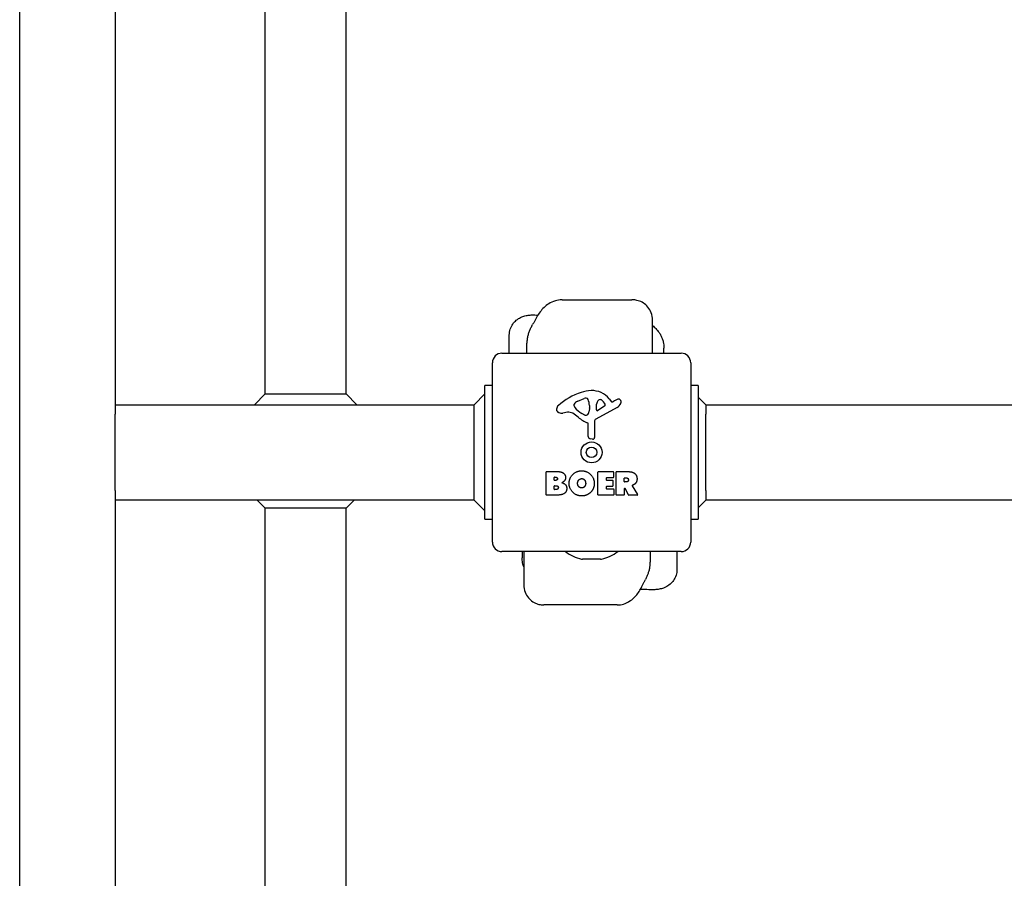
# Model space of a CAD drawing. Units: millimetres. Extents: x -5301 to 5369, y -3378 to 3378.
# Drawn here: x -3266 to -2750, y -223 to 227 of the extents above; entities that cross this region are included whole.
import ezdxf

# ---------------------------------------------------------------- set-up
doc = ezdxf.new("R2010")
doc.units = ezdxf.units.MM
doc.header["$LTSCALE"] = 100
doc.layers.add('SW_Toestellen', color=2, linetype='Continuous')

msp = doc.modelspace()

# ---------------------------------------------------------------- linework, layer by layer
at = {"layer": 'SW_Toestellen'}
for p, q in [((-3266.07, -1225), (-3266.07, 1225)), ((-3216.07, 1175), (-3216.07, 25)), ((-3137.27, 30.66), (-3137.27, 286.85)), ((-3094.87, 30.66), (-3094.87, 286.85)), ((-2981.55, 80), (-2944.89, 80)), ((-2934.06, 52), (-2934.06, 69.46)), ((-3009.22, 52), (-3009.22, 61.43)), ((-3000, 52), (-3000, 57.21)), ((-3013.07, 52), (-2919.07, 52)), ((-2928.08, 52), (-2928.08, 54.72)), ((-3018.07, -47), (-3018.07, 47)), ((-2914.07, 47), (-2914.07, -47)), ((-3022.07, 25), (-3022.07, 35)), ((-3018.07, 35), (-3022.07, 35)), ((-2910.07, 35), (-2914.07, 35)), ((-2910.07, 35), (-2910.07, 25)), ((-3137.27, 30.66), (-3142.93, 25)), ((-3137.27, 30.66), (-3134.85, 30.66)), ((-3134.85, 30.66), (-3094.87, 30.66)), ((-3094.87, 30.66), (-3089.22, 25)), ((-3022.07, 30.66), (-3027.73, 25)), ((-2973.35, 26.81), (-2969.93, 28.23)), ((-2956.81, 28.11), (-2955.55, 26.58)), ((-2955.06, 26.49), (-2954.13, 27)), ((-2906.07, 25), (-2910.07, 29)), ((-3216.07, 25), (-3027.73, 25)), ((-3216.07, 25), (-3216.07, 20)), ((-3027.73, 20), (-3027.73, 25)), ((-3022.07, -25), (-3022.07, 25)), ((-2978.66, 21.01), (-2981.15, 20.62)), ((-2975.17, 24.43), (-2975.17, 25.19)), ((-2967.22, 23.1), (-2967.33, 21.54)), ((-2967.21, 24.55), (-2967.21, 23.31)), ((-2952.7, 23.55), (-2963.76, 17.48)), ((-2963.53, 22.34), (-2963.44, 25.19)), ((-2959.34, 24.14), (-2962.81, 21.93)), ((-2910.07, 25), (-2910.07, -25)), ((-2906.07, 25), (-26.07, 25)), ((-2906.07, 25), (-2906.07, 20)), ((-3216.07, -20), (-3216.07, 20)), ((-3027.73, -20), (-3027.73, 20)), ((-2969.59, 19.52), (-2971.18, 20.39)), ((-2964.54, 16.15), (-2964.49, 7.8)), ((-2906.07, -20), (-2906.07, 20)), ((-2967.84, 8.26), (-2967.84, 15)), ((-2965.51, 6.9), (-2966.8, 7.07)), ((-2989.89, -22.19), (-2989.89, -10.3)), ((-2989.69, -10.1), (-2983.27, -10.1)), ((-2962.74, -22.19), (-2962.74, -10.3)), ((-2962.54, -10.1), (-2954.69, -10.1)), ((-2954.49, -10.3), (-2954.49, -13.08)), ((-2953.15, -22.19), (-2953.15, -10.3)), ((-2952.95, -10.1), (-2946.81, -10.1)), ((-2985.68, -14.47), (-2985.68, -13.21)), ((-2985.48, -13.01), (-2984.9, -13.01)), ((-2984.83, -14.67), (-2985.48, -14.67)), ((-2958.33, -13.48), (-2958.33, -14.42)), ((-2954.69, -13.28), (-2958.13, -13.28)), ((-2958.13, -14.62), (-2955.11, -14.62)), ((-2954.91, -14.82), (-2954.91, -17.61)), ((-2948.9, -15.31), (-2948.9, -13.59)), ((-2948.7, -13.39), (-2947.95, -13.39)), ((-3216.07, -20), (-3216.07, -25)), ((-3027.73, -25), (-3027.73, -20)), ((-2985.66, -19.28), (-2985.66, -17.72)), ((-2985.46, -17.52), (-2984.64, -17.52)), ((-2984.57, -19.48), (-2985.46, -19.48)), ((-2958.33, -18.01), (-2958.33, -18.99)), ((-2955.11, -17.81), (-2958.13, -17.81)), ((-2958.13, -19.19), (-2954.58, -19.19)), ((-2954.38, -19.39), (-2954.38, -22.19)), ((-2948.9, -19.07), (-2948.9, -22.19)), ((-2947.88, -15.51), (-2948.7, -15.51)), ((-2946.73, -22.28), (-2948.52, -18.97)), ((-2944.7, -17.53), (-2941.95, -22.08)), ((-2906.07, -20), (-2906.07, -25)), ((-3216.07, -25), (-3216.07, -1175)), ((-3027.73, -25), (-3216.07, -25)), ((-3137.27, -29.24), (-3141.52, -25)), ((-3094.87, -29.24), (-3090.63, -25)), ((-3022.07, -30.66), (-3027.73, -25)), ((-3022.07, -35), (-3022.07, -25)), ((-2983.97, -22.39), (-2989.69, -22.39)), ((-2954.58, -22.39), (-2962.54, -22.39)), ((-2949.1, -22.39), (-2952.95, -22.39)), ((-2942.12, -22.39), (-2946.56, -22.39)), ((-2910.07, -25), (-2910.07, -35)), ((-2910.07, -29), (-2906.07, -25)), ((-26.07, -25), (-2906.07, -25)), ((-3137.27, -1170.76), (-3137.27, -29.24)), ((-3134.85, -29.24), (-3137.27, -29.24)), ((-3094.87, -29.24), (-3134.85, -29.24)), ((-3094.87, -1170.76), (-3094.87, -29.24)), ((-3022.07, -35), (-3018.07, -35)), ((-2914.07, -35), (-2910.07, -35)), ((-2919.07, -52), (-3013.07, -52)), ((-3002.47, -52), (-3002.47, -55.24)), ((-3001.61, -52), (-3001.61, -69.65)), ((-2961.3, -56), (-2970.85, -56)), ((-2935.27, -52), (-2935.27, -57.62)), ((-2921.25, -52), (-2921.25, -61.33)), ((-2952.57, -80), (-2991.07, -80))]:
    msp.add_line(p, q, dxfattribs=at)
for radius in [5.5, 2.75]:
    msp.add_circle((-2966.07, 0), radius, dxfattribs=at)
for centre, radius, start, end in [((-3013.07, 47), 5, 90, 180), ((-2919.07, 47), 5, 0, 90), ((-2960, -2.46), 35.79, 108.8323, 131.023), ((-2965.63, 14.06), 18.35, 92.1302, 108.8323), ((-2965.88, 20.66), 11.73, 39.3689, 92.1302), ((-2973.51, 24.71), 1.75, 127.5187, 159.0675), ((-2971.23, 21.73), 5.5, 112.6753, 127.5187), ((-2968.9, 25.77), 2.67, 88.8881, 112.6753), ((-2968.87, 27.4), 1.04, 22.3905, 88.8881), ((-2976.45, 24.27), 9.24, 1.6935, 22.3905), ((-2960.5, 25.1), 2.94, 128.9493, 178.2808), ((-2961.57, 26.42), 1.25, 56.4075, 128.9493), ((-2963.66, 23.27), 5.03, 22.4006, 56.4075), ((-2955.25, 26.83), 0.391, 219.3689, 298.7438), ((-2948.53, 16.8), 11.64, 110.2655, 118.7438), ((-2951.59, 25.08), 2.81, 96.8811, 110.2655), ((-2951.78, 26.66), 1.21, 72.7179, 96.8811), ((-2951.8, 26.61), 1.27, 342.1674, 72.7179), ((-2957.11, 28.31), 6.85, 337.3888, 342.1674), ((-2981.66, 22.44), 2.8, 131.023, 176.8903), ((-2982.69, 22.49), 1.76, 176.8903, 248.9789), ((-2981.81, 24.8), 4.23, 248.9789, 278.9192), ((-2978.03, 16.97), 4.09, 59.4322, 98.9192), ((-2974.78, 25.19), 0.391, 159.0675, 180), ((-2973.69, 24.43), 1.47, 180, 217.8686), ((-2965.46, 30.83), 11.91, 217.8686, 241.2927), ((-2970.37, 21.75), 3.04, 331.6277, 355.9397), ((-2970.22, 23.31), 3.01, 355.9397, 0), ((-2963.06, 22.32), 0.47, 178.2808, 302.4938), ((-2959.8, 24.86), 0.856, 302.4938, 22.4006), ((-2954.78, 27.35), 4.33, 298.7438, 337.3888), ((-2985.68, 4.02), 19.13, 48.8223, 59.4322), ((-2962.12, 30.94), 16.64, 228.8223, 248.834), ((-2969.21, 20.22), 0.805, 241.2927, 268.1545), ((-2969.18, 21.11), 1.69, 268.1545, 331.6277), ((-2963.04, 16.16), 1.51, 118.7438, 180.391), ((-2968.29, 15), 0.452, 0, 68.834), ((-2966.64, 8.26), 1.2, 180, 262.5394), ((-2965.39, 7.79), 0.903, 262.5394, 0.391), ((-2989.69, -10.3), 0.2, 90, 180), ((-2962.54, -10.3), 0.2, 90, 180), ((-2954.69, -10.3), 0.2, 0, 90), ((-2952.95, -10.3), 0.2, 90, 180), ((-2985.48, -13.21), 0.2, 90, 180), ((-2985.48, -14.47), 0.2, 180, 270), ((-2958.13, -13.48), 0.2, 90, 180), ((-2958.13, -14.42), 0.2, 180, 270), ((-2955.11, -14.82), 0.2, 0, 90), ((-2954.69, -13.08), 0.2, 270, 0), ((-2948.7, -13.59), 0.2, 90, 180), ((-2948.7, -15.31), 0.2, 180, 270), ((-2985.46, -17.72), 0.2, 90, 180), ((-2985.46, -19.28), 0.2, 180, 270), ((-2958.13, -18.01), 0.2, 90, 180), ((-2958.13, -18.99), 0.2, 180, 270), ((-2955.11, -17.61), 0.2, 270, 0), ((-2954.58, -19.39), 0.2, 0, 90), ((-2948.7, -19.07), 0.2, 28.4065, 180), ((-2989.69, -22.19), 0.2, 180, 270), ((-2962.54, -22.19), 0.2, 180, 270), ((-2954.58, -22.19), 0.2, 270, 0), ((-2952.95, -22.19), 0.2, 180, 270), ((-2949.1, -22.19), 0.2, 270, 0), ((-2946.56, -22.19), 0.2, 208.4065, 270), ((-2942.12, -22.19), 0.2, 270, 31.1549), ((-3013.07, -47), 5, 180, 270), ((-2919.07, -47), 5, 270, 0), ((-2966.07, -33.5), 23.05, 233.3832, 256.887), ((-2970.85, -54), 2, 256.887, 270), ((-2961.3, -54), 2, 270, 283.113), ((-2966.07, -33.5), 23.05, 283.113, 306.6168)]:
    msp.add_arc(centre, radius, start, end, dxfattribs=at)
for centre, major_axis, ratio, start_param, end_param in [((-4379.94, 435.83), (1436.31, 1022.83), 0.730822, 5.255888, 5.256365), ((-1455.4, -435.8), (-1531.21, -875.53), 0.767708, 5.387984, 5.388461)]:
    msp.add_ellipse(centre, major_axis=major_axis, ratio=ratio, start_param=start_param, end_param=end_param, dxfattribs=at)
for points, knots in [([(-2981.55, 80), (-2982.85, 80), (-2984.02, 79.79), (-2986.4, 79.08), (-2987.5, 78.52), (-2989.43, 77.31), (-2990.26, 76.64), (-2991.75, 75.23), (-2992.43, 74.48), (-2993.67, 72.86), (-2994.24, 72), (-2994.9, 70.83), (-2995.04, 70.57), (-2995.17, 70.3)], [6.5262462, 6.5262462, 6.5262462, 6.5262462, 6.6630312, 6.6630312, 6.8482676, 6.8482676, 7.0357732, 7.0357732, 7.2232787, 7.2232787, 7.4107842, 7.4107842, 7.4637737, 7.4637737, 7.4637737, 7.4637737]), ([(-2934.06, 69.46), (-2934.06, 70.6), (-2934.25, 71.91), (-2935.16, 74.28), (-2935.77, 75.32), (-2937.23, 77.06), (-2938.06, 77.76), (-2939.84, 78.9), (-2940.77, 79.28), (-2942.48, 79.79), (-2943.25, 79.91), (-2944.27, 79.99), (-2944.59, 80), (-2944.89, 80)], [0.2263362, 0.2263362, 0.2263362, 0.2263362, 0.2927631, 0.2927631, 0.3457302, 0.3457302, 0.3977563, 0.3977563, 0.4585789, 0.4585789, 0.5251328, 0.5251328, 0.5591055, 0.5591055, 0.5591055, 0.5591055]), ([(-3009.22, 61.43), (-3009.22, 62.53), (-3009.03, 63.62), (-3008.38, 65.63), (-3007.91, 66.52), (-3006.79, 68.13), (-3006.15, 68.78), (-3004.73, 69.97), (-3004.02, 70.38), (-3002.44, 71.17), (-3001.7, 71.39), (-3000.2, 71.78), (-2999.48, 71.89), (-2998.09, 72.03), (-2997.45, 72.06), (-2996.18, 72.07), (-2995.57, 72.05), (-2994.97, 72.02)], [2.503683, 2.503683, 2.503683, 2.503683, 2.5348986, 2.5348986, 2.5683867, 2.5683867, 2.6107803, 2.6107803, 2.6719355, 2.6719355, 2.7696369, 2.7696369, 2.8994972, 2.8994972, 3.0293575, 3.0293575, 3.1529845, 3.1529845, 3.1529845, 3.1529845]), ([(-2995.17, 70.3), (-2995.29, 70.08), (-2995.41, 69.85), (-2995.64, 69.41), (-2995.76, 69.19), (-2996, 68.75), (-2996.12, 68.53), (-2996.36, 68.09), (-2996.48, 67.88), (-2996.73, 67.44), (-2996.86, 67.23), (-2996.98, 67.02)], [-1.2540911, -1.2540911, -1.2540911, -1.2540911, -1.2292653, -1.2292653, -1.2044395, -1.2044395, -1.1796136, -1.1796136, -1.1547878, -1.1547878, -1.129962, -1.129962, -1.129962, -1.129962]), ([(-2997.38, 66.34), (-2997.7, 65.81), (-2997.99, 65.26), (-2998.52, 64.14), (-2998.75, 63.57), (-2999.17, 62.4), (-2999.35, 61.8), (-2999.66, 60.56), (-2999.78, 59.93), (-2999.95, 58.61), (-3000, 57.93), (-3000, 57.21)], [-2.0123818, -2.0123818, -2.0123818, -2.0123818, -1.8249612, -1.8249612, -1.6375406, -1.6375406, -1.45012, -1.45012, -1.2626994, -1.2626994, -1.0752788, -1.0752788, -1.0752788, -1.0752788]), ([(-2934.06, 66.48), (-2933.45, 65.98), (-2932.9, 65.45), (-2931.75, 64.24), (-2931.19, 63.54), (-2930.67, 62.83)], [5.0848871, 5.0848871, 5.0848871, 5.0848871, 5.1792301, 5.1792301, 5.2959404, 5.2959404, 5.2959404, 5.2959404]), ([(-2930.67, 62.83), (-2930.31, 62.33), (-2929.99, 61.81), (-2929.42, 60.74), (-2929.17, 60.19), (-2928.75, 59.08), (-2928.59, 58.52), (-2928.32, 57.41), (-2928.23, 56.86), (-2928.11, 55.78), (-2928.08, 55.25), (-2928.08, 54.72)], [0, 0, 0, 0, 0.0733063, 0.0733063, 0.1466126, 0.1466126, 0.2199188, 0.2199188, 0.2932251, 0.2932251, 0.3665314, 0.3665314, 0.3665314, 0.3665314]), ([(-2944.6, -17.24), (-2944.62, -17.25), (-2944.64, -17.27), (-2944.68, -17.3), (-2944.7, -17.32), (-2944.72, -17.37), (-2944.73, -17.4), (-2944.73, -17.44), (-2944.73, -17.46), (-2944.72, -17.5), (-2944.71, -17.52), (-2944.7, -17.53)], [0, 0, 0, 0, 0.00781289, 0.00781289, 0.01562578, 0.01562578, 0.02343867, 0.02343867, 0.02938866, 0.02938866, 0.03533865, 0.03533865, 0.03533865, 0.03533865]), ([(-3001.61, -60.03), (-3001.7, -59.77), (-3001.79, -59.52), (-3002.01, -58.8), (-3002.13, -58.34), (-3002.3, -57.42), (-3002.37, -56.97), (-3002.45, -56.09), (-3002.47, -55.66), (-3002.47, -55.24)], [0.0831631, 0.0831631, 0.0831631, 0.0831631, 0.1148301, 0.1148301, 0.1722452, 0.1722452, 0.2296602, 0.2296602, 0.2870753, 0.2870753, 0.2870753, 0.2870753]), ([(-2937.46, -66.03), (-2937.19, -65.52), (-2936.94, -65), (-2936.49, -63.95), (-2936.29, -63.42), (-2935.94, -62.33), (-2935.78, -61.77), (-2935.54, -60.63), (-2935.44, -60.06), (-2935.3, -58.86), (-2935.27, -58.25), (-2935.27, -57.62)], [-2.0123818, -2.0123818, -2.0123818, -2.0123818, -1.845608, -1.845608, -1.6788343, -1.6788343, -1.5120605, -1.5120605, -1.3452868, -1.3452868, -1.178513, -1.178513, -1.178513, -1.178513]), ([(-2921.25, -61.33), (-2921.25, -62.43), (-2921.44, -63.52), (-2922.08, -65.51), (-2922.55, -66.39), (-2923.65, -68.01), (-2924.29, -68.64), (-2925.68, -69.84), (-2926.38, -70.25), (-2927.96, -71.06), (-2928.7, -71.29), (-2930.25, -71.71), (-2930.99, -71.84), (-2932.47, -72.01), (-2933.18, -72.05), (-2934.59, -72.08), (-2935.3, -72.06), (-2935.98, -72.02), (-2935.99, -72.02), (-2935.99, -72.02)], [2.4514532, 2.4514532, 2.4514532, 2.4514532, 2.4831072, 2.4831072, 2.5175828, 2.5175828, 2.5618012, 2.5618012, 2.6268248, 2.6268248, 2.7318895, 2.7318895, 2.8721957, 2.8721957, 3.012502, 3.012502, 3.1528082, 3.1528082, 3.1529845, 3.1529845, 3.1529845, 3.1529845]), ([(-2939.44, -69.92), (-2939.34, -69.7), (-2939.24, -69.48), (-2939.03, -69.04), (-2938.93, -68.83), (-2938.72, -68.4), (-2938.61, -68.18), (-2938.39, -67.75), (-2938.28, -67.54), (-2938.06, -67.12), (-2937.95, -66.91), (-2937.83, -66.7)], [-1.2540911, -1.2540911, -1.2540911, -1.2540911, -1.2292653, -1.2292653, -1.2044395, -1.2044395, -1.1796136, -1.1796136, -1.1547878, -1.1547878, -1.129962, -1.129962, -1.129962, -1.129962]), ([(-3001.61, -69.65), (-3001.61, -70.73), (-3001.43, -72.01), (-3000.54, -74.35), (-2999.95, -75.38), (-2998.51, -77.1), (-2997.69, -77.8), (-2995.96, -78.91), (-2995.07, -79.29), (-2993.41, -79.79), (-2992.67, -79.91), (-2991.68, -79.99), (-2991.37, -80), (-2991.07, -80)], [0.2947462, 0.2947462, 0.2947462, 0.2947462, 0.3476181, 0.3476181, 0.3893324, 0.3893324, 0.4299387, 0.4299387, 0.4774179, 0.4774179, 0.5302897, 0.5302897, 0.5591055, 0.5591055, 0.5591055, 0.5591055]), ([(-2952.57, -80), (-2951.35, -80), (-2950.29, -79.8), (-2948.17, -79.19), (-2947.23, -78.72), (-2945.38, -77.6), (-2944.57, -76.93), (-2943.13, -75.56), (-2942.51, -74.85), (-2941.36, -73.35), (-2940.84, -72.55), (-2940.03, -71.13), (-2939.73, -70.54), (-2939.44, -69.92)], [6.5262462, 6.5262462, 6.5262462, 6.5262462, 6.6317991, 6.6317991, 6.7740065, 6.7740065, 6.961512, 6.961512, 7.1490175, 7.1490175, 7.336523, 7.336523, 7.4637737, 7.4637737, 7.4637737, 7.4637737])]:
    msp.add_open_spline(points, degree=3, knots=knots, dxfattribs=at)
for points, degree in [([(-2994.97, 72.02), (-2994.72, 72), (-2994.48, 71.99), (-2994.23, 71.98)], 3), ([(-2983.27, -10.1), (-2981.83, -10.1), (-2980.82, -10.89)], 2), ([(-2977.84, -16.18), (-2977.81, -13.49), (-2973.97, -9.68), (-2971.29, -9.67)], 2), ([(-2971.29, -9.67), (-2968.58, -9.66), (-2964.65, -13.53), (-2964.65, -16.23)], 2), ([(-2946.81, -10.1), (-2944.85, -10.1), (-2943.68, -10.88)], 2), ([(-2984.9, -13.01), (-2984.5, -13.01), (-2983.99, -13.47), (-2983.97, -13.83)], 2), ([(-2983.97, -13.83), (-2983.96, -14.18), (-2984.48, -14.67), (-2984.83, -14.67)], 2), ([(-2980.24, -14.85), (-2980.77, -15.55), (-2981.63, -15.9)], 2), ([(-2980.82, -10.89), (-2979.73, -11.76), (-2979.68, -13.17)], 2), ([(-2979.68, -13.17), (-2979.65, -14.08), (-2980.24, -14.85)], 2), ([(-2973.4, -16.31), (-2973.43, -15.31), (-2972.23, -13.79), (-2971.26, -13.76)], 2), ([(-2971.26, -13.76), (-2970.35, -13.72), (-2969.74, -14.48)], 2), ([(-2969.74, -14.48), (-2969.18, -15.17), (-2969.16, -16.16)], 2), ([(-2947.95, -13.39), (-2946.81, -13.39), (-2946.76, -14.37)], 2), ([(-2946.76, -14.37), (-2946.72, -14.89), (-2947.39, -15.51), (-2947.88, -15.51)], 2), ([(-2943.68, -10.88), (-2942.25, -11.81), (-2942.22, -13.83)], 2), ([(-2942.22, -13.83), (-2942.18, -15.17), (-2942.88, -16.06)], 2), ([(-2984.64, -17.52), (-2983.53, -17.52), (-2983.49, -18.46)], 2), ([(-2983.49, -18.46), (-2983.47, -18.89), (-2984.12, -19.48), (-2984.57, -19.48)], 2), ([(-2979.09, -18.87), (-2979.07, -22.39), (-2983.97, -22.39)], 2), ([(-2981.63, -15.9), (-2979.1, -16.59), (-2979.09, -18.87)], 2), ([(-2971.36, -22.84), (-2974.07, -22.79), (-2977.87, -18.88), (-2977.84, -16.18)], 2), ([(-2972.78, -17.96), (-2973.36, -17.29), (-2973.4, -16.31)], 2), ([(-2971.22, -18.67), (-2972.18, -18.69), (-2972.78, -17.96)], 2), ([(-2969.67, -17.87), (-2970.26, -18.65), (-2971.22, -18.67)], 2), ([(-2969.16, -16.16), (-2969.12, -17.14), (-2969.67, -17.87)], 2), ([(-2964.65, -16.23), (-2964.65, -19.14), (-2966.64, -21.03)], 2), ([(-2944.16, -17.06), (-2944.43, -17.18), (-2944.6, -17.24)], 2), ([(-2942.88, -16.06), (-2943.35, -16.71), (-2944.16, -17.06)], 2), ([(-2966.64, -21.03), (-2968.58, -22.89), (-2971.36, -22.84)], 2), ([(-2935.99, -72.02), (-2937.52, -71.93), (-2939.05, -71.89), (-2940.46, -71.89)], 3)]:
    msp.add_open_spline(points, degree=degree, dxfattribs=at)

doc.saveas('drawing.dxf')
